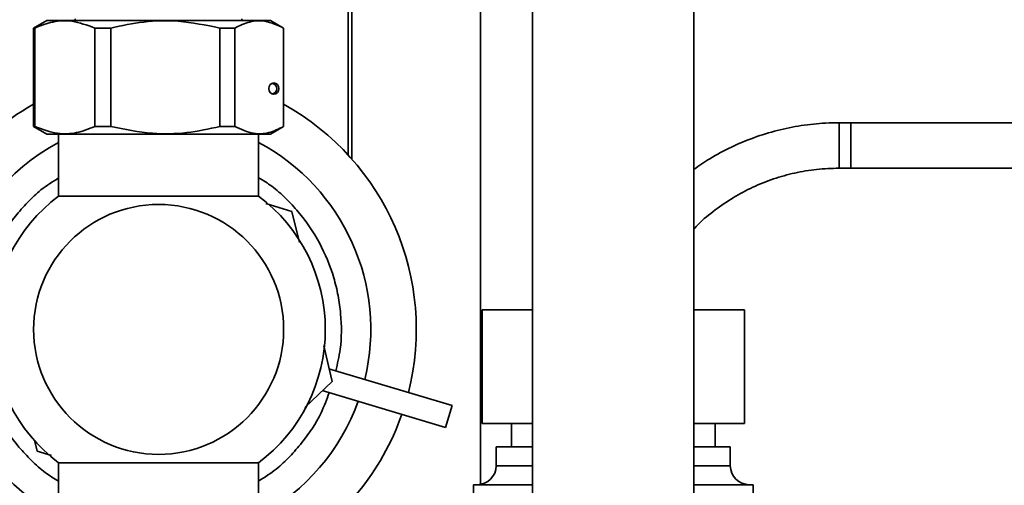
# Paper-space layout 'Blatt1' of a CAD drawing. Units: millimetres. Extents: x 0 to 4200, y 0 to 2970.
# Drawn here: x 2126 to 2386, y 1965 to 2088 of the extents above; entities that cross this region are included whole.
import ezdxf

# ---------------------------------------------------------------- set-up
doc = ezdxf.new("R2010")
doc.units = ezdxf.units.MM
doc.layers.add('1', color=7, linetype='Continuous')
doc.styles.add('SLDTEXTSTYLE1', font='TXT', dxfattribs={"width": 0.605})
doc.dimstyles.new('SLDDIMSTYLE4', dxfattribs={"dimtxt": 35, "dimasz": 25, "dimexe": 0, "dimexo": 0.0625, "dimgap": 8.75, "dimtad": 1, "dimdec": 0, "dimlfac": 0.5, "dimrnd": 1e-09, "dimzin": 12, "dimdsep": 46, "dimtxsty": 'SLDTEXTSTYLE1', "dimsah": 1, "dimcen": 0.09, "dimadec": 0, "dimazin": 3, "dimtfac": 1, "dimtdec": 0, "dimtofl": 0, "dimtmove": 0, "dimatfit": 3, "dimfxl": 1, "dimfrac": 2, "dimtolj": 1, "dimtzin": 12, "dimarcsym": 0})

# ---------------------------------------------------------------- blocks, each defined once
blk = doc.blocks.new('_D_12')
at = {"layer": '1', "ltscale": 10}
for p, q in [((2286.32, 2618.64), (2602.11, 2618.64)), ((2592.11, 2618.64), (2592.11, 1139.79)), ((2183.43, 1139.79), (2602.11, 1139.79))]:
    blk.add_line(p, q, dxfattribs=at)
for points in [[(2592.11, 2618.64), (2588.11, 2593.64), (2596.11, 2593.64)], [(2592.11, 1139.79), (2596.11, 1164.79), (2588.11, 1164.79)]]:
    blk.add_solid(points, dxfattribs=at)
at = {"layer": '1', "ltscale": 10, "insert": (2547, 1839.11), "char_height": 35, "attachment_point": 1, "rotation": 90, "style": 'SLDTEXTSTYLE1'}
blk.add_mtext('739', dxfattribs=at)

psp = doc.layouts.new('Blatt1')

# ---------------------------------------------------------------- linework, layer by layer
at = {"color": 7, "linetype": 'Continuous', "lineweight": 35, "ltscale": 10}
for p, q in [((2248.14, 2132.43), (2248.14, 1964.87)), ((2261.84, 2132.19), (2261.84, 1942.39)), ((2304.44, 1942.39), (2304.44, 2132.19)), ((2213.14, 2051.87), (2213.14, 2122.11)), ((2214.14, 2122.11), (2214.14, 2050.76)), ((2133.6, 2087.39), (2130.14, 2085.39)), ((2192.68, 2087.39), (2133.6, 2087.39)), ((2141.14, 2087.79), (2141.14, 2087.39)), ((2185.14, 2087.39), (2185.14, 2087.79)), ((2196.14, 2085.39), (2192.68, 2087.39)), ((2130.14, 2085.39), (2130.14, 2059.39)), ((2130.14, 2085.39), (2130.42, 2085.39)), ((2130.42, 2059.39), (2130.42, 2085.39)), ((2146.28, 2085.39), (2150.53, 2085.39)), ((2146.28, 2059.39), (2146.28, 2085.39)), ((2150.53, 2059.39), (2150.53, 2085.39)), ((2179.28, 2085.39), (2183.24, 2085.39)), ((2179.28, 2059.39), (2179.28, 2085.39)), ((2183.24, 2059.39), (2183.24, 2085.39)), ((2196.14, 2059.39), (2196.14, 2085.39)), ((2196.14, 2085.39), (2196.14, 2085.39)), ((2196.14, 2059.39), (2196.14, 2085.39)), ((2130.14, 2059.39), (2133.6, 2057.39)), ((2130.42, 2059.39), (2130.14, 2059.39)), ((2150.53, 2059.39), (2146.28, 2059.39)), ((2183.24, 2059.39), (2179.28, 2059.39)), ((2192.68, 2057.39), (2196.14, 2059.39)), ((2196.14, 2059.39), (2196.14, 2059.39)), ((2345.85, 2060.39), (2342.75, 2060.39)), ((2400.22, 2060.39), (2345.85, 2060.39)), ((2133.66, 2057.39), (2133.6, 2057.39)), ((2192.68, 2057.39), (2133.66, 2057.39)), ((2136.74, 2057.39), (2136.74, 2040.99)), ((2189.54, 2040.99), (2189.54, 2057.39)), ((2342.75, 2048.39), (2345.85, 2048.39)), ((2345.85, 2048.39), (2405.97, 2048.39)), ((2189.54, 2040.99), (2136.74, 2040.99)), ((2198.33, 2036.98), (2191.45, 2039.05)), ((2200.28, 2028.73), (2198.33, 2036.98)), ((2248.5, 2010.99), (2261.84, 2010.99)), ((2248.5, 2010.99), (2248.5, 1980.99)), ((2304.44, 2010.99), (2317.78, 2010.99)), ((2317.78, 2010.99), (2317.78, 1980.99)), ((2208.95, 1992.03), (2206.73, 2001.45)), ((2240.63, 1985.66), (2208.06, 1995.43)), ((2201.71, 1985.21), (2208.95, 1992.03)), ((2206.34, 1989.69), (2238.9, 1979.91)), ((2240.63, 1985.66), (2238.9, 1979.91)), ((2261.84, 1980.99), (2248.5, 1980.99)), ((2256.24, 1980.99), (2256.24, 1974.79)), ((2317.78, 1980.99), (2304.44, 1980.99)), ((2310.04, 1974.79), (2310.04, 1980.99)), ((2130.4, 1976.59), (2131.1, 1973.64)), ((2131.1, 1973.64), (2134.83, 1972.52)), ((2252.24, 1974.79), (2252.24, 1969.79)), ((2252.24, 1974.79), (2261.84, 1974.79)), ((2304.44, 1974.79), (2314.04, 1974.79)), ((2314.04, 1969.79), (2314.04, 1974.79)), ((2136.74, 1970.59), (2136.74, 1956.59)), ((2136.74, 1970.59), (2189.54, 1970.59)), ((2189.54, 1956.59), (2189.54, 1970.59)), ((2246.24, 1964.79), (2246.24, 1925.32)), ((2246.24, 1964.79), (2261.84, 1964.79)), ((2304.44, 1964.79), (2320.04, 1964.79)), ((2320.04, 1945.72), (2320.04, 1964.79))]:
    psp.add_line(p, q, dxfattribs=at)
at = {"color": 1, "linetype": 'Continuous', "lineweight": 35, "ltscale": 10}
for p, q in [((2252.24, 1969.79), (2261.84, 1969.79)), ((2304.44, 1969.79), (2314.04, 1969.79))]:
    psp.add_line(p, q, dxfattribs=at)
at = {"color": 1, "linetype": 'Continuous', "lineweight": 35, "ltscale": 10, "flags": 128}
for points in [[(2342.75, 2060.39), (2342.75, 2060.29), (2342.76, 2059.58), (2342.76, 2058.24), (2342.76, 2056.44), (2342.76, 2054.39), (2342.76, 2052.33), (2342.76, 2050.53), (2342.76, 2049.19), (2342.75, 2048.48), (2342.75, 2048.39)], [(2345.85, 2060.39), (2345.85, 2060.29), (2345.86, 2059.58), (2345.86, 2058.24), (2345.86, 2056.44), (2345.86, 2054.39), (2345.86, 2052.33), (2345.86, 2050.53), (2345.86, 2049.19), (2345.85, 2048.48), (2345.85, 2048.39)]]:
    psp.add_lwpolyline(points, dxfattribs=at)
at = {"color": 7, "linetype": 'Continuous', "lineweight": 35, "ltscale": 100}
psp.add_circle((2163.14, 2005.79), 33, dxfattribs=at)
for centre, radius, start, end in [((2163.14, 2005.79), 68, 119.0317, 142.572), ((2163.14, 2005.79), 68, 345.8191, 60.9683), ((2163.14, 2005.79), 56, 118.1271, 164.6411), ((2163.14, 2005.79), 56, 346.3614, 61.8729), ((2163.14, 2005.79), 44, 126.8699, 233.1301), ((2163.14, 2005.79), 44, 306.8699, 53.1301), ((2163.14, 2005.79), 56, 195.3589, 241.4705), ((2163.14, 2005.79), 56, 298.5295, 340.2196), ((2163.14, 2005.79), 68, 300.6257, 340.7619), ((2247.24, 1969.79), 5, 270, 0), ((2319.04, 1969.79), 5, 180, 270)]:
    psp.add_arc(centre, radius, start, end, dxfattribs=at)
psp.add_ellipse((2193.53, 2069.39), major_axis=(0, 1.5), ratio=0.895558, dxfattribs=at)
for start_param, end_param in [(0, 1.272495), (5.01069, 6.283185)]:
    psp.add_ellipse((2192.65, 2069.39), major_axis=(1.65, 0), ratio=0.908328, start_param=start_param, end_param=end_param, dxfattribs=at)
at = {"color": 7, "linetype": 'Continuous', "lineweight": 35, "ltscale": 10}
for points, knots in [([(2130.42, 2085.39), (2132.02, 2086.01), (2135.24, 2087.27), (2140.62, 2087.51), (2144.27, 2086.14), (2146.28, 2085.39)], [0, 0, 0, 0, 0.304575, 0.616336, 1, 1, 1, 1]), ([(2150.53, 2085.39), (2153.41, 2086.01), (2159.25, 2087.27), (2169.02, 2087.51), (2175.63, 2086.14), (2179.28, 2085.39)], [0, 0, 0, 0, 0.304575, 0.616336, 1, 1, 1, 1]), ([(2183.24, 2085.39), (2184.54, 2086.01), (2187.16, 2087.27), (2191.54, 2087.51), (2194.5, 2086.14), (2196.14, 2085.39)], [0, 0, 0, 0, 0.304575, 0.616336, 1, 1, 1, 1]), ([(2146.28, 2059.39), (2144.69, 2058.76), (2141.47, 2057.5), (2136.08, 2057.26), (2132.44, 2058.63), (2130.42, 2059.39)], [0, 0, 0, 0, 0.304575, 0.616336, 1, 1, 1, 1]), ([(2179.28, 2059.39), (2176.39, 2058.76), (2170.55, 2057.5), (2160.78, 2057.26), (2154.17, 2058.63), (2150.53, 2059.39)], [0, 0, 0, 0, 0.3045748, 0.6163361, 1, 1, 1, 1]), ([(2196.14, 2059.39), (2194.84, 2058.76), (2192.22, 2057.5), (2187.84, 2057.26), (2184.88, 2058.63), (2183.24, 2059.39)], [0, 0, 0, 0, 0.304575, 0.616336, 1, 1, 1, 1]), ([(2342.75, 2060.39), (2341.57, 2060.37), (2338.23, 2060.31), (2332.76, 2059.73), (2326.42, 2058.44), (2320.24, 2056.54), (2314.28, 2054.03), (2308.97, 2051.23), (2305.82, 2049.03), (2304.44, 2048.06)], [0, 0, 0, 0, 0.087019, 0.244866, 0.402757, 0.560648, 0.718539, 0.87643, 1, 1, 1, 1]), ([(2304.44, 2032.35), (2304.81, 2032.75), (2306.51, 2034.59), (2309.98, 2037.4), (2314.79, 2040.71), (2319.96, 2043.46), (2325.4, 2045.63), (2331.03, 2047.2), (2336.84, 2048.2), (2340.77, 2048.32), (2342.75, 2048.39)], [0, 0, 0, 0, 0.038681, 0.175669, 0.312658, 0.449646, 0.586634, 0.723623, 0.860611, 1, 1, 1, 1])]:
    psp.add_open_spline(points, degree=3, knots=knots, dxfattribs=at)
at = {"color": 1, "linetype": 'Continuous', "lineweight": 35, "ltscale": 10}
for points, knots in [([(2136.74, 1965.73), (2135.56, 1966.44), (2132.98, 1967.98), (2129.56, 1971.13), (2125.06, 1975.9), (2120.4, 1982.78), (2117.23, 1990.46), (2115.69, 1996.84), (2114.83, 2003.15), (2114.92, 2010.87), (2116.72, 2019.72), (2120.1, 2028.1), (2124.27, 2034.6), (2128.48, 2039.37), (2132.17, 2042.95), (2135.15, 2044.81), (2136.74, 2045.81)], [0, 0, 0, 0, 0.043482, 0.094654, 0.145837, 0.25023, 0.354622, 0.405794, 0.456977, 0.55512, 0.647716, 0.740313, 0.838456, 0.889628, 0.940811, 1, 1, 1, 1]), ([(2189.54, 2045.84), (2190.73, 2045.13), (2193.3, 2043.59), (2196.73, 2040.44), (2201.22, 2035.67), (2205.88, 2028.79), (2209.04, 2021.11), (2210.59, 2014.73), (2211.43, 2008.43), (2211.51, 2001.68), (2210.35, 1996.76), (2209.9, 1994.88)], [0, 0, 0, 0, 0.0705832, 0.1536483, 0.2367314, 0.406188, 0.5756445, 0.6587096, 0.7417927, 0.9011047, 1, 1, 1, 1]), ([(2208.18, 1989.13), (2207.51, 1987.32), (2205.77, 1982.57), (2201.99, 1976.98), (2197.81, 1972.2), (2194.11, 1968.62), (2191.14, 1966.76), (2189.54, 1965.76)], [0, 0, 0, 0, 0.190024, 0.496137, 0.655744, 0.815386, 1, 1, 1, 1])]:
    psp.add_open_spline(points, degree=3, knots=knots, dxfattribs=at)

# ---------------------------------------------------------------- dimensions: what is measured, and where the dimension line sits
at = {"layer": '1', "ltscale": 10}
dim = psp.add_linear_dim(base=(2592.11, 1139.79), p1=(2276.32, 2618.64), p2=(2173.43, 1139.79), angle=90, dimstyle='SLDDIMSTYLE4', dxfattribs=at)
dim.commit()
dim.dimension.update_dxf_attribs({"geometry": '_D_12', "text_midpoint": (2592.11, 1879.21), "dimtype": 160})

doc.saveas('drawing.dxf')
